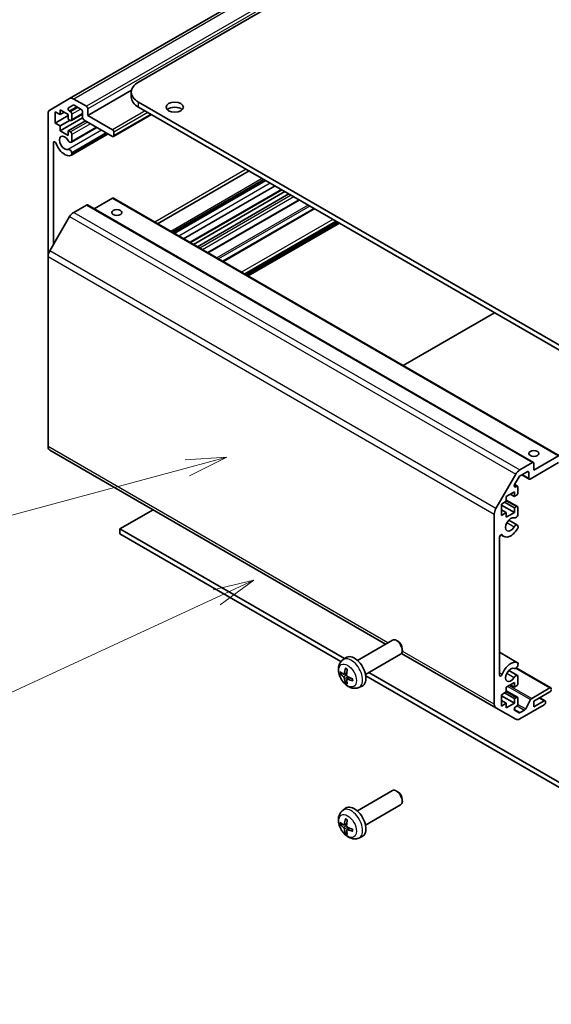
# Model space of a CAD drawing. Units: millimetres. Extents: x 0 to 14136, y -27 to 2828.
# Drawn here: x 1103 to 1233, y 408 to 648 of the extents above; entities that cross this region are included whole.
import ezdxf

# ---------------------------------------------------------------- set-up
doc = ezdxf.new("R2010")
doc.units = ezdxf.units.MM
for name, color, linetype, lineweight in [('Symbol (TK)', 100, 'Continuous', 18), ('Visible (ISO)', 7, 'Continuous', 35), ('Visible Narrow (ISO)', 7, 'Continuous', 25)]:
    doc.layers.add(name, color=color, linetype=linetype, lineweight=lineweight)
doc.styles.add('Note Text (TK2)', font='txt')

# ---------------------------------------------------------------- blocks, each defined once
blk = doc.blocks.new('バルーン5')
at = {"layer": 'Symbol (TK)', "color": 100}
for p, q in [((311.134, 135.778), (308.655, 135.183)), ((308.864, 134.729), (311.134, 135.778)), ((309.074, 134.275), (311.134, 135.778)), ((308.864, 134.729), (264.328, 114.158))]:
    blk.add_line(p, q, dxfattribs=at)
at = {"layer": 'Symbol (TK)'}
blk.add_circle((261.614, 112.904), 3, dxfattribs=at)
at = {"layer": 'Symbol (TK)', "color": 7, "insert": (261.614, 112.887), "char_height": 2, "attachment_point": 5, "style": 'Note Text (TK2)'}
blk.add_mtext('4', dxfattribs=at)
blk = doc.blocks.new('バルーン6')
at = {"layer": 'Symbol (TK)', "color": 100}
for p, q in [((309.495, 143.278), (306.951, 143.114)), ((307.08, 142.631), (309.495, 143.278)), ((307.21, 142.148), (309.495, 143.278)), ((307.08, 142.631), (263.971, 131.08))]:
    blk.add_line(p, q, dxfattribs=at)
at = {"layer": 'Symbol (TK)'}
blk.add_circle((261.084, 130.307), 3, dxfattribs=at)
at = {"layer": 'Symbol (TK)', "color": 7, "insert": (261.084, 130.283), "char_height": 2, "attachment_point": 5, "style": 'Note Text (TK2)'}
blk.add_mtext('1', dxfattribs=at)

msp = doc.modelspace()

# ---------------------------------------------------------------- linework, layer by layer
at = {"layer": 'Visible (ISO)'}
for p, q in [((1245.1773, 697.8026), (1132.3938, 632.687)), ((1224.4691, 691.5214), (1115.5747, 628.6511)), ((1130.6856, 630.6801), (1120.0194, 624.522)), ((1130.6364, 629.0127), (1130.6364, 630.2375)), ((1110.7463, 625.8634), (1115.5747, 628.6511)), ((1116.5747, 628.5521), (1119.6659, 626.7674)), ((1132.3938, 627.788), (1245.1773, 562.6724)), ((1110.3321, 590.0835), (1110.3321, 624.9479)), ((1112.0645, 625.4406), (1112.0645, 622.6645)), ((1113.2665, 624.7466), (1112.0645, 625.4406)), ((1113.2665, 625.8896), (1113.2665, 624.7466)), ((1115.2464, 624.7466), (1113.2665, 625.8896)), ((1114.2565, 625.3181), (1113.2665, 624.7466)), ((1116.4126, 627.0564), (1115.3165, 626.4236)), ((1115.5665, 625.5824), (1115.7768, 625.461)), ((1118.7466, 624.8428), (1116.0268, 623.2725)), ((1116.1303, 624.8486), (1116.1303, 623.5014)), ((1118.3931, 626.0325), (1116.6626, 627.0316)), ((1118.7466, 624.0321), (1118.7466, 625.4202)), ((1120.0194, 626.155), (1120.0194, 624.522)), ((1245.1773, 561.4477), (1132.3938, 626.5633)), ((1115.2464, 624.5016), (1112.0645, 622.6645)), ((1112.0645, 622.6645), (1113.2665, 621.9705)), ((1118.7482, 623.9922), (1113.2665, 620.8274)), ((1115.6707, 623.3585), (1113.2665, 621.9705)), ((1115.2464, 623.6035), (1115.2464, 624.7466)), ((1115.7768, 623.2973), (1115.2464, 623.6035)), ((1119.4184, 623.236), (1115.2464, 620.8274)), ((1126.0298, 619.4189), (1119.1002, 623.4197)), ((1120.0194, 624.522), (1126.0298, 621.0519)), ((1135.5454, 624.7437), (1126.2798, 619.3941)), ((1113.2665, 621.9705), (1113.2665, 620.8274)), ((1113.2665, 620.8274), (1115.2464, 619.6843)), ((1115.2464, 620.8274), (1115.7768, 620.5212)), ((1115.2464, 619.6843), (1115.2464, 620.8274)), ((1122.2426, 621.6055), (1115.9946, 617.9982)), ((1124.9718, 620.0298), (1115.9947, 614.8468)), ((1122.1601, 621.6531), (1116.1303, 618.1719)), ((1124.5256, 620.2874), (1116.1303, 615.4404)), ((1124.8892, 620.0774), (1116.1304, 615.0205)), ((1126.3834, 620.4395), (1126.3834, 619.623)), ((1111.6048, 617.8596), (1111.6048, 592.9644)), ((1116.1303, 619.9088), (1116.1303, 618.1719)), ((1116.1303, 615.4404), (1116.1304, 615.0205)), ((1159.3639, 610.9921), (1137.0597, 598.1147)), ((1162.9855, 608.9011), (1140.6813, 596.0238)), ((1163.349, 608.6912), (1141.0448, 595.8139)), ((1163.4316, 608.6436), (1141.1274, 595.7663)), ((1165.7146, 607.3255), (1143.4104, 594.4482)), ((1167.3652, 606.3725), (1145.061, 593.4951)), ((1168.1027, 605.9467), (1145.7985, 593.0694)), ((1126.0298, 604.3137), (1121.5801, 601.7447)), ((1126.2798, 604.3385), (1235.1743, 541.4683)), ((1169.0926, 605.3752), (1146.7884, 592.4978)), ((1171.6432, 603.9026), (1149.339, 591.0252)), ((1119.6659, 602.6807), (1116.5747, 600.896)), ((1119.9159, 602.7055), (1228.8103, 539.8353)), ((1175.2568, 601.8163), (1152.9526, 588.939)), ((1115.5747, 599.8404), (1110.7463, 591.4773)), ((1180.8356, 598.5953), (1158.5314, 585.718)), ((1181.4367, 598.2483), (1159.1325, 585.371)), ((1110.3321, 590.0835), (1110.3321, 543.7529)), ((1219.2619, 576.41), (1196.9577, 563.5326)), ((1110.7463, 542.8373), (1192.6899, 495.5272)), ((1228.9139, 537.9734), (1234.9243, 541.4435)), ((1225.4691, 538.0258), (1228.5603, 539.8105)), ((1234.9243, 539.8105), (1227.9946, 535.8097)), ((1228.9139, 539.6064), (1228.9139, 537.9734)), ((1219.6407, 528.6071), (1224.4691, 536.9702)), ((1225.307, 536.3429), (1224.211, 534.4446)), ((1227.2875, 537.606), (1225.557, 536.6068)), ((1225.939, 536.8274), (1227.7446, 535.7849)), ((1227.6411, 536.0138), (1227.6411, 537.4018)), ((1224.2126, 534.4473), (1224.9212, 534.0381)), ((1224.461, 533.892), (1224.6712, 534.0134)), ((1225.0248, 533.8092), (1225.0248, 532.462)), ((1224.1409, 532.6866), (1222.161, 531.5435)), ((1222.161, 531.5435), (1222.161, 530.4004)), ((1223.1509, 532.115), (1224.1409, 531.5435)), ((1224.1409, 531.5435), (1224.1409, 532.6866)), ((1224.6712, 531.8497), (1224.1409, 531.5435)), ((1222.161, 530.4004), (1220.9589, 529.7064)), ((1220.9589, 529.7064), (1220.9589, 526.9303)), ((1220.9589, 529.4614), (1224.1409, 527.6243)), ((1221.7367, 530.1554), (1224.1409, 528.7674)), ((1222.161, 530.692), (1224.9212, 529.0983)), ((1224.1409, 528.7674), (1224.6712, 529.0736)), ((1224.1409, 527.6243), (1224.1409, 528.7674)), ((1225.0248, 528.8694), (1225.0248, 527.1325)), ((1135.9293, 528.2979), (1127.8683, 523.6439)), ((1219.2265, 480.8827), (1219.2265, 527.2132)), ((1220.9589, 528.3183), (1222.161, 527.6243)), ((1220.9589, 526.9303), (1222.161, 527.6243)), ((1222.161, 526.4812), (1224.1409, 527.6243)), ((1222.161, 527.6243), (1222.161, 526.4812)), ((1222.755, 525.8068), (1224.8891, 524.5747)), ((1225.0248, 524.401), (1225.0249, 523.9812)), ((1127.8683, 523.6439), (1127.8683, 522.4191)), ((1127.8683, 523.6439), (1182.6735, 492.0021)), ((1181.8102, 491.2758), (1127.8683, 522.4191)), ((1220.4993, 521.5947), (1220.4993, 487.9709)), ((1220.8539, 522.2074), (1221.5569, 521.8015)), ((1185.8053, 491.5523), (1194.3758, 496.5005)), ((1195.6798, 496.2259), (1195.3758, 496.4015)), ((1187.8053, 488.0882), (1196.3758, 493.0364)), ((1196.6125, 493.2624), (1219.6407, 479.9671)), ((1196.79, 494.3031), (1196.79, 493.952)), ((1220.4993, 493.5182), (1224.8891, 490.9837)), ((1182.2537, 491.6956), (1182.9533, 492.2063)), ((1225.0249, 490.81), (1225.0248, 490.3901)), ((1182.553, 488.159), (1183.2205, 488.4544)), ((1188.6289, 488.5637), (1249.42, 453.466)), ((1222.755, 489.0645), (1224.8891, 487.8323)), ((1224.6074, 489.7203), (1233.0529, 484.8442)), ((1183.2405, 486.9684), (1183.83, 487.3987)), ((1249.42, 452.2412), (1187.858, 487.784)), ((1224.1409, 486.1463), (1222.161, 485.0032)), ((1223.1509, 485.5747), (1224.1409, 485.0032)), ((1224.1409, 485.0032), (1224.1409, 486.1463)), ((1225.0248, 487.6587), (1225.0248, 485.9217)), ((1186.1535, 484.9408), (1186.9457, 485.2914)), ((1222.161, 483.8601), (1220.9589, 483.166)), ((1220.9589, 483.166), (1220.9589, 480.39)), ((1221.7367, 483.6151), (1224.1409, 482.2271)), ((1222.161, 485.0032), (1222.161, 483.8601)), ((1222.161, 484.1516), (1224.9212, 482.558)), ((1224.6712, 485.3094), (1224.1409, 485.0032)), ((1228.3655, 482.2575), (1232.8029, 484.8195)), ((1232.8029, 483.8397), (1228.9139, 481.5943)), ((1220.9589, 482.9211), (1224.1409, 481.084)), ((1220.9589, 481.778), (1222.161, 481.084)), ((1220.9589, 480.39), (1222.161, 481.084)), ((1222.161, 479.9409), (1224.1409, 481.084)), ((1222.161, 481.084), (1222.161, 479.9409)), ((1224.1409, 482.2271), (1224.6712, 482.5333)), ((1224.1409, 481.084), (1224.1409, 482.2271)), ((1225.0248, 482.3291), (1225.0248, 480.9819)), ((1231.3887, 480.6961), (1225.4691, 477.2785)), ((1226.898, 479.7101), (1228.1013, 481.9679)), ((1228.9139, 480.2471), (1231.3887, 481.6759)), ((1228.9139, 481.5943), (1228.9139, 480.2471)), ((1230.3685, 482.4341), (1231.6387, 481.7007)), ((1231.7423, 481.4718), (1231.7423, 481.3085)), ((1224.4691, 477.1794), (1219.6407, 479.9671)), ((1224.211, 479.4069), (1225.307, 478.7741)), ((1224.6712, 480.3695), (1224.461, 480.2482)), ((1225.557, 478.7989), (1226.6338, 479.4206)), ((1185.8053, 454.81), (1194.3758, 459.7582)), ((1195.6798, 459.4836), (1195.3758, 459.6591)), ((1196.79, 457.5607), (1196.79, 457.2096)), ((1182.2537, 454.9532), (1182.9533, 455.464)), ((1187.8053, 451.3459), (1196.3758, 456.2941)), ((1182.553, 451.4167), (1183.2205, 451.7121)), ((1183.2405, 450.226), (1183.83, 450.6564)), ((1186.1535, 448.1985), (1186.9457, 448.549))]:
    msp.add_line(p, q, dxfattribs=at)
for centre, major_axis, ratio, start_param, end_param in [((1136.6364, 630.2375), (-6, 0), 0.57735027, 5.49778714, 7.06858347), ((1116.5747, 626.9191), (-1, 1.7321), 0.57735027, 5.49778714, 6.28318531), ((1136.6364, 629.0127), (-6, 0), 0.57735027, 0, 0.78539816), ((1111.7463, 624.1314), (-1, 1.7321), 0.57735027, 0, 0.78539816), ((1115.5665, 625.9906), (-0.25, 0.433), 0.57735027, 0, 2.35619449), ((1115.7768, 625.0527), (0.25, -0.433), 0.57735027, 0.78539816, 2.35619449), ((1116.6626, 626.6234), (-0.25, 0.433), 0.57735027, 5.49778714, 6.28318531), ((1118.3931, 625.6243), (-0.25, 0.433), 0.57735027, 3.92699082, 5.49778714), ((1119.6659, 626.3591), (0.25, -0.433), 0.57735027, 0.78539816, 2.35619449), ((1141.2326, 625.3385), (-2.1, 0), 0.57735027, 3.67106299, 5.75371497), ((1115.7768, 623.7055), (0.25, -0.433), 0.57735027, 5.49778714, 7.06858347), ((1119.1002, 623.828), (-0.25, 0.433), 0.57735027, 0.78539816, 2.35619449), ((1115.7768, 620.1129), (0.25, -0.433), 0.57735027, 0.78539816, 2.35619449), ((1126.0298, 620.6437), (0.25, -0.433), 0.57735027, 0.78539816, 2.35619449), ((1111.9582, 617.6556), (-0.2499, 0.4328), 0.57735027, 4.43873059, 7.06858347), ((1114.3626, 617.8267), (1.7001, -2.9446), 0.57735027, 4.43873059, 6.23221797), ((1114.3626, 617.8267), (-0.9, 1.5588), 0.57735027, 4.76335631, 9.37381063), ((1115.5946, 618.691), (0.4, -0.6928), 0.57735027, 4.76335631, 6.74144068), ((1126.0298, 619.8272), (0.25, -0.433), 0.57735027, 5.49778714, 7.06858347), ((1115.5946, 615.5398), (-0.4, 0.6928), 0.57735027, 4.25413361, 6.23221797), ((1115.5946, 615.5398), (0.4001, -0.6929), 0.57735027, 6.23221797, 6.74144068), ((1126.0298, 603.9055), (0.25, 0.433), 0.57735027, 0, 0.78539816), ((1116.5747, 599.2631), (-1, -1.7321), 0.57735027, 3.92699082, 4.71238898), ((1119.6659, 602.2725), (0.25, 0.433), 0.57735027, 0, 0.78539816), ((1111.7463, 590.9), (-1, -1.7321), 0.57735027, 4.71238898, 5.49778714), ((1111.7463, 544.5694), (-1, -1.7321), 0.57735027, 5.49778714, 6.28318531), ((1228.5603, 539.4022), (0.25, 0.433), 0.57735027, 5.49778714, 7.06858347), ((1225.4691, 536.3928), (1, 1.7321), 0.57735027, 0.78539816, 1.57079633), ((1225.557, 536.1986), (-0.25, -0.433), 0.57735027, 3.92699082, 4.71238898), ((1227.2875, 537.1977), (0.25, 0.433), 0.57735027, 5.49778714, 7.06858347), ((1227.9946, 536.2179), (-0.25, -0.433), 0.57735027, 5.49778714, 7.06858347), ((1224.461, 534.3002), (-0.25, -0.433), 0.57735027, 4.71238898, 7.06858347), ((1224.6712, 533.6051), (0.25, 0.433), 0.57735027, 5.49778714, 7.06858347), ((1224.6712, 532.2579), (-0.25, -0.433), 0.57735027, 0.78539816, 2.35619449), ((1224.6712, 528.6653), (0.25, 0.433), 0.57735027, 5.49778714, 7.06858347), ((1220.6407, 528.0297), (1, 1.7321), 0.57735027, 1.57079633, 2.35619449), ((1223.257, 524.7461), (0.9, 1.5588), 0.57735027, 0.05096733, 4.66142165), ((1224.4891, 527.0331), (-0.4, -0.6928), 0.57735027, 0.05096733, 2.0290517), ((1224.4891, 523.8818), (0.4, 0.6928), 0.57735027, 5.82492993, 7.8030143), ((1224.4891, 523.8818), (-0.4001, -0.6929), 0.57735027, 1.51982899, 2.0290517), ((1220.8527, 521.7987), (0.2499, 0.4328), 0.57735027, 6.00952692, 8.6393798), ((1223.257, 524.7461), (-1.7001, -2.9446), 0.57735027, 6.00952692, 7.8030143), ((1195.3758, 494.7685), (1, -1.7321), 0.57735027, 0, 3.14159265), ((1195.6798, 494.944), (-0.785, 1.3597), 0.57735027, 3.92699082, 5.49778714), ((1185.0732, 488.8203), (-2, 3.4641), 0.57735027, 3.0796893, 6.34508866), ((1223.257, 488.0038), (1.7001, 2.9446), 0.57735027, 0.05096733, 1.84445471), ((1224.4891, 490.2908), (-0.4, -0.6928), 0.57735027, 0.05096733, 2.0290517), ((1224.4891, 490.2908), (0.4001, 0.6929), 0.57735027, 5.82492993, 6.33415264), ((1187.4738, 490.0864), (-6.4957, 0.1911), 0.49462411, 0.45484759, 0.69383188), ((1187.4738, 490.3144), (6.4948, 0.2196), 0.65417299, 3.55978145, 3.79876575), ((1187.5675, 490.1405), (-3.9094, -5.191), 0.59526289, 5.2229706, 5.46195489), ((1187.37, 490.2545), (2.5666, 5.9702), 0.55353421, 1.94328958, 2.18227387), ((1220.8527, 488.1749), (-0.2499, -0.4328), 0.57735027, 5.49778714, 8.12764002), ((1223.257, 488.0038), (0.9, 1.5588), 0.57735027, 0.05096733, 4.66142165), ((1224.4891, 487.1395), (0.4, 0.6928), 0.57735027, 5.82492993, 7.8030143), ((1187.5675, 490.1522), (-3.4375, -5.5149), 0.65417299, 5.62601221, 5.86499651), ((1187.37, 490.2662), (3.0824, 5.721), 0.49462411, 2.44776077, 2.68674507), ((1187.4637, 490.0923), (-6.4536, 0.7624), 0.55353421, 0.95931878, 1.19830308), ((1187.4637, 490.3203), (6.4503, 0.7902), 0.59526289, 3.96282307, 4.20180736), ((1224.6712, 485.7176), (-0.25, -0.433), 0.57735027, 0.78539816, 2.35619449), ((1232.8029, 484.4112), (0.25, 0.433), 0.57735027, 5.49778714, 7.06858347), ((1232.8029, 484.2479), (-0.25, -0.433), 0.57735027, 0.78539816, 2.35619449), ((1220.6407, 481.6992), (-1, -1.7321), 0.57735027, 5.49778714, 6.28318531), ((1224.6712, 482.125), (0.25, 0.433), 0.57735027, 5.49778714, 7.06858347), ((1224.6712, 480.7778), (-0.25, -0.433), 0.57735027, 0.78539816, 2.35619449), ((1228.3655, 481.8493), (0.25, 0.433), 0.57735027, 0.78539816, 1.62955215), ((1231.3887, 481.2677), (0.25, 0.433), 0.57735027, 5.49778714, 7.06858347), ((1231.3887, 481.1044), (-0.25, -0.433), 0.57735027, 0.78539816, 2.35619449), ((1224.461, 479.8399), (-0.25, -0.433), 0.57735027, 3.92699082, 6.28318531), ((1225.557, 479.2071), (-0.25, -0.433), 0.57735027, 0, 0.78539816), ((1226.6338, 479.8288), (0.25, 0.433), 0.57735027, 3.92699082, 4.7711448), ((1225.4691, 478.9115), (-1, -1.7321), 0.57735027, 0, 0.78539816), ((1195.3758, 458.0261), (1, -1.7321), 0.57735027, 0, 3.14159265), ((1195.6798, 458.2017), (-0.785, 1.3597), 0.57735027, 3.92699082, 5.49778714), ((1185.0732, 452.0779), (-2, 3.4641), 0.57735027, 3.0796893, 6.34508866), ((1187.4738, 453.3441), (-6.4957, 0.1911), 0.49462411, 0.45484759, 0.69383188), ((1187.5675, 453.3981), (-3.9094, -5.191), 0.59526289, 5.2229706, 5.46195489), ((1187.37, 453.5121), (2.5666, 5.9702), 0.55353421, 1.94328958, 2.18227387), ((1187.4738, 453.5721), (6.4948, 0.2196), 0.65417299, 3.55978145, 3.79876575), ((1187.5675, 453.4098), (-3.4375, -5.5149), 0.65417299, 5.62601221, 5.86499651), ((1187.37, 453.5238), (3.0824, 5.721), 0.49462411, 2.44776077, 2.68674507), ((1187.4637, 453.3499), (-6.4536, 0.7624), 0.55353421, 0.95931878, 1.19830308), ((1187.4637, 453.5779), (6.4503, 0.7902), 0.59526289, 3.96282307, 4.20180736)]:
    msp.add_ellipse(centre, major_axis=major_axis, ratio=ratio, start_param=start_param, end_param=end_param, dxfattribs=at)
for centre, major_axis in [((1141.2326, 626.5633), (2.1, 0)), ((1127.0905, 600.8436), (1.2295, 0)), ((1228.9139, 542.0559), (1.2295, 0))]:
    msp.add_ellipse(centre, major_axis=major_axis, ratio=0.57735027, dxfattribs=at)
for points, knots in [([(1186.1535, 484.9408), (1185.8979, 484.8277), (1185.6266, 484.7629), (1185.0657, 484.7172), (1184.7792, 484.7467), (1184.1755, 484.8903), (1183.8699, 485.0244), (1183.2386, 485.3971), (1182.9271, 485.6554), (1182.3564, 486.2531), (1182.1014, 486.597), (1181.6764, 487.3288), (1181.5057, 487.716), (1181.2622, 488.522), (1181.1893, 488.941), (1181.1853, 489.7793), (1181.2459, 490.2017), (1181.545, 490.923), (1181.7347, 491.224), (1182.0759, 491.5557), (1182.1621, 491.6288), (1182.2537, 491.6956)], [3.98889417, 3.98889417, 3.98889417, 3.98889417, 4.19385403, 4.19385403, 4.4264439, 4.4264439, 4.7238013, 4.7238013, 5.09906125, 5.09906125, 5.49348614, 5.49348614, 5.8833225, 5.8833225, 6.2775903, 6.2775903, 6.65189618, 6.65189618, 6.92355847, 6.92355847, 7.00668012, 7.00668012, 7.00668012, 7.00668012]), ([(1181.7507, 488.3477), (1181.7383, 488.3446), (1181.724, 488.3429), (1181.6961, 488.3423), (1181.6779, 488.3443), (1181.6491, 488.3516), (1181.6335, 488.3581), (1181.6126, 488.3714), (1181.6032, 488.38), (1181.5971, 488.3884)], [0.0427285558, 0.0427285558, 0.0427285558, 0.0427285558, 0.0464696768, 0.0464696768, 0.0511089018, 0.0511089018, 0.0558160505, 0.0558160505, 0.05997866, 0.05997866, 0.05997866, 0.05997866]), ([(1182.6421, 488.3072), (1182.6372, 488.2726), (1182.627, 488.2398), (1182.5966, 488.1885), (1182.5765, 488.17), (1182.5333, 488.1498), (1182.5072, 488.1469), (1182.4599, 488.1572), (1182.4393, 488.1661), (1182.4195, 488.1787)], [-0.203600879, -0.203600879, -0.203600879, -0.203600879, -0.1911011005, -0.1911011005, -0.178601322, -0.178601322, -0.1660772077, -0.1660772077, -0.1569242728, -0.1569242728, -0.1569242728, -0.1569242728]), ([(1182.9838, 489.5368), (1182.982, 489.5376), (1182.9803, 489.5384), (1182.9707, 489.544), (1182.9634, 489.5524), (1182.9553, 489.5709), (1182.9531, 489.5842), (1182.9542, 489.6077), (1182.9569, 489.6215), (1182.9611, 489.6341)], [0.0455535579, 0.0455535579, 0.0455535579, 0.0455535579, 0.0464696768, 0.0464696768, 0.0511089018, 0.0511089018, 0.0558160505, 0.0558160505, 0.05997866, 0.05997866, 0.05997866, 0.05997866]), ([(1182.9838, 489.5368), (1183.0095, 489.526), (1183.0354, 489.5144), (1183.0876, 489.4892), (1183.1137, 489.4758), (1183.1663, 489.4471), (1183.1927, 489.4319), (1183.2456, 489.3997), (1183.2721, 489.3828), (1183.3137, 489.3548), (1183.329, 489.3443), (1183.3442, 489.3335)], [1.434221706, 1.434221706, 1.434221706, 1.434221706, 1.488738176, 1.488738176, 1.543254646, 1.543254646, 1.597771116, 1.597771116, 1.652287586, 1.652287586, 1.683627385, 1.683627385, 1.683627385, 1.683627385]), ([(1183.4133, 487.6049), (1183.381, 487.6221), (1183.3474, 487.6473), (1183.2878, 487.7091), (1183.2617, 487.7458), (1183.2226, 487.8194), (1183.207, 487.8613), (1183.1923, 487.9328), (1183.1897, 487.9628), (1183.1907, 487.9904)], [-0.2036008625, -0.2036008625, -0.2036008625, -0.2036008625, -0.191101084, -0.191101084, -0.1786013054, -0.1786013054, -0.1660771911, -0.1660771911, -0.1569242563, -0.1569242563, -0.1569242563, -0.1569242563]), ([(1182.4195, 487.5451), (1182.4457, 487.5244), (1182.474, 487.4962), (1182.5271, 487.4306), (1182.5518, 487.3931), (1182.5918, 487.32), (1182.6098, 487.2795), (1182.6318, 487.2122), (1182.6384, 487.1846), (1182.6421, 487.1597)], [-0.2036008625, -0.2036008625, -0.2036008625, -0.2036008625, -0.191101084, -0.191101084, -0.1786013054, -0.1786013054, -0.1660771911, -0.1660771911, -0.1569242563, -0.1569242563, -0.1569242563, -0.1569242563]), ([(1182.9611, 486.0258), (1182.9569, 486.0353), (1182.9542, 486.0477), (1182.9531, 486.0725), (1182.9553, 486.0893), (1182.9634, 486.1178), (1182.9707, 486.1346), (1182.9852, 486.1585), (1182.9939, 486.17), (1183.0027, 486.1792)], [0.0145600729, 0.0145600729, 0.0145600729, 0.0145600729, 0.0187226824, 0.0187226824, 0.0234298311, 0.0234298311, 0.0280690561, 0.0280690561, 0.0318101771, 0.0318101771, 0.0318101771, 0.0318101771]), ([(1183.1907, 486.8429), (1183.1894, 486.8739), (1183.1944, 486.9037), (1183.2182, 486.9512), (1183.237, 486.969), (1183.2812, 486.9897), (1183.3096, 486.994), (1183.3642, 486.9879), (1183.3889, 486.9812), (1183.4133, 486.9714)], [-0.203600879, -0.203600879, -0.203600879, -0.203600879, -0.1911011005, -0.1911011005, -0.178601322, -0.178601322, -0.1660772077, -0.1660772077, -0.1569242728, -0.1569242728, -0.1569242728, -0.1569242728]), ([(1184.7219, 486.5842), (1184.7089, 486.5868), (1184.6957, 486.5914), (1184.6748, 486.6023), (1184.6643, 486.6108), (1184.6523, 486.627), (1184.6487, 486.6376), (1184.6487, 486.6487), (1184.6488, 486.6506), (1184.6491, 486.6525)], [0.0145600729, 0.0145600729, 0.0145600729, 0.0145600729, 0.0187226824, 0.0187226824, 0.0234298311, 0.0234298311, 0.0280690561, 0.0280690561, 0.028985175, 0.028985175, 0.028985175, 0.028985175]), ([(1184.6531, 487.0663), (1184.6549, 487.0477), (1184.6564, 487.0293), (1184.6598, 486.9792), (1184.6612, 486.9478), (1184.6626, 486.8859), (1184.6626, 486.8555), (1184.6612, 486.7956), (1184.6597, 486.7662), (1184.6554, 486.7085), (1184.6526, 486.6802), (1184.6491, 486.6525)], [3.028761595, 3.028761595, 3.028761595, 3.028761595, 3.060101394, 3.060101394, 3.114617864, 3.114617864, 3.169134334, 3.169134334, 3.223650804, 3.223650804, 3.278167274, 3.278167274, 3.278167274, 3.278167274]), ([(1186.1535, 448.1985), (1185.8979, 448.0854), (1185.6266, 448.0206), (1185.0657, 447.9748), (1184.7792, 448.0043), (1184.1755, 448.1479), (1183.8699, 448.282), (1183.2386, 448.6548), (1182.9271, 448.913), (1182.3564, 449.5108), (1182.1014, 449.8546), (1181.6764, 450.5865), (1181.5057, 450.9736), (1181.2622, 451.7797), (1181.1893, 452.1987), (1181.1853, 453.037), (1181.2459, 453.4594), (1181.545, 454.1806), (1181.7347, 454.4817), (1182.0759, 454.8134), (1182.1621, 454.8864), (1182.2537, 454.9532)], [3.98889417, 3.98889417, 3.98889417, 3.98889417, 4.19385403, 4.19385403, 4.4264439, 4.4264439, 4.7238013, 4.7238013, 5.09906125, 5.09906125, 5.49348614, 5.49348614, 5.8833225, 5.8833225, 6.2775903, 6.2775903, 6.65189618, 6.65189618, 6.92355847, 6.92355847, 7.00668012, 7.00668012, 7.00668012, 7.00668012]), ([(1182.9838, 452.7945), (1182.982, 452.7952), (1182.9803, 452.7961), (1182.9707, 452.8016), (1182.9634, 452.8101), (1182.9553, 452.8286), (1182.9531, 452.8419), (1182.9542, 452.8654), (1182.9569, 452.8792), (1182.9611, 452.8917)], [0.0455535579, 0.0455535579, 0.0455535579, 0.0455535579, 0.0464696768, 0.0464696768, 0.0511089018, 0.0511089018, 0.0558160505, 0.0558160505, 0.05997866, 0.05997866, 0.05997866, 0.05997866]), ([(1182.9838, 452.7945), (1183.0095, 452.7837), (1183.0354, 452.772), (1183.0876, 452.7469), (1183.1137, 452.7334), (1183.1663, 452.7047), (1183.1927, 452.6895), (1183.2456, 452.6574), (1183.2721, 452.6404), (1183.3137, 452.6124), (1183.329, 452.6019), (1183.3442, 452.5911)], [1.434221706, 1.434221706, 1.434221706, 1.434221706, 1.488738176, 1.488738176, 1.543254646, 1.543254646, 1.597771116, 1.597771116, 1.652287586, 1.652287586, 1.683627385, 1.683627385, 1.683627385, 1.683627385]), ([(1181.7507, 451.6053), (1181.7383, 451.6023), (1181.724, 451.6005), (1181.6961, 451.5999), (1181.6779, 451.602), (1181.6491, 451.6092), (1181.6335, 451.6158), (1181.6126, 451.6291), (1181.6032, 451.6376), (1181.5971, 451.646)], [0.0427285558, 0.0427285558, 0.0427285558, 0.0427285558, 0.0464696768, 0.0464696768, 0.0511089018, 0.0511089018, 0.0558160505, 0.0558160505, 0.05997866, 0.05997866, 0.05997866, 0.05997866]), ([(1182.6421, 451.5648), (1182.6372, 451.5303), (1182.627, 451.4975), (1182.5966, 451.4461), (1182.5765, 451.4276), (1182.5333, 451.4075), (1182.5072, 451.4045), (1182.4599, 451.4148), (1182.4393, 451.4238), (1182.4195, 451.4363)], [-0.203600879, -0.203600879, -0.203600879, -0.203600879, -0.1911011005, -0.1911011005, -0.178601322, -0.178601322, -0.1660772077, -0.1660772077, -0.1569242728, -0.1569242728, -0.1569242728, -0.1569242728]), ([(1182.4195, 450.8028), (1182.4457, 450.7821), (1182.474, 450.7539), (1182.5271, 450.6882), (1182.5518, 450.6508), (1182.5918, 450.5777), (1182.6098, 450.5372), (1182.6318, 450.4699), (1182.6384, 450.4422), (1182.6421, 450.4173)], [-0.2036008625, -0.2036008625, -0.2036008625, -0.2036008625, -0.191101084, -0.191101084, -0.1786013054, -0.1786013054, -0.1660771911, -0.1660771911, -0.1569242563, -0.1569242563, -0.1569242563, -0.1569242563]), ([(1182.9611, 449.2834), (1182.9569, 449.2929), (1182.9542, 449.3054), (1182.9531, 449.3301), (1182.9553, 449.3469), (1182.9634, 449.3755), (1182.9707, 449.3922), (1182.9852, 449.4161), (1182.9939, 449.4276), (1183.0027, 449.4369)], [0.0145600729, 0.0145600729, 0.0145600729, 0.0145600729, 0.0187226824, 0.0187226824, 0.0234298311, 0.0234298311, 0.0280690561, 0.0280690561, 0.0318101771, 0.0318101771, 0.0318101771, 0.0318101771]), ([(1183.1907, 450.1005), (1183.1894, 450.1315), (1183.1944, 450.1613), (1183.2182, 450.2089), (1183.237, 450.2266), (1183.2812, 450.2473), (1183.3096, 450.2516), (1183.3642, 450.2455), (1183.3889, 450.2389), (1183.4133, 450.229)], [-0.203600879, -0.203600879, -0.203600879, -0.203600879, -0.1911011005, -0.1911011005, -0.178601322, -0.178601322, -0.1660772077, -0.1660772077, -0.1569242728, -0.1569242728, -0.1569242728, -0.1569242728]), ([(1183.4133, 450.8626), (1183.381, 450.8797), (1183.3474, 450.9049), (1183.2878, 450.9668), (1183.2617, 451.0035), (1183.2226, 451.0771), (1183.207, 451.1189), (1183.1923, 451.1905), (1183.1897, 451.2204), (1183.1907, 451.2481)], [-0.2036008625, -0.2036008625, -0.2036008625, -0.2036008625, -0.191101084, -0.191101084, -0.1786013054, -0.1786013054, -0.1660771911, -0.1660771911, -0.1569242563, -0.1569242563, -0.1569242563, -0.1569242563]), ([(1184.7219, 449.8419), (1184.7089, 449.8445), (1184.6957, 449.8491), (1184.6748, 449.8599), (1184.6643, 449.8684), (1184.6523, 449.8847), (1184.6487, 449.8953), (1184.6487, 449.9063), (1184.6488, 449.9082), (1184.6491, 449.9102)], [0.0145600729, 0.0145600729, 0.0145600729, 0.0145600729, 0.0187226824, 0.0187226824, 0.0234298311, 0.0234298311, 0.0280690561, 0.0280690561, 0.028985175, 0.028985175, 0.028985175, 0.028985175]), ([(1184.6531, 450.3239), (1184.6549, 450.3054), (1184.6564, 450.2869), (1184.6598, 450.2368), (1184.6612, 450.2054), (1184.6626, 450.1436), (1184.6626, 450.1131), (1184.6612, 450.0532), (1184.6597, 450.0238), (1184.6554, 449.9661), (1184.6526, 449.9378), (1184.6491, 449.9102)], [3.028761595, 3.028761595, 3.028761595, 3.028761595, 3.060101394, 3.060101394, 3.114617864, 3.114617864, 3.169134334, 3.169134334, 3.223650804, 3.223650804, 3.278167274, 3.278167274, 3.278167274, 3.278167274])]:
    msp.add_open_spline(points, degree=3, knots=knots, dxfattribs=at)
for points, weights in [([(1181.7507, 488.3477), (1181.9145, 488.3875), (1182.0665, 488.4245)], [1.07090462709, 1.07755563664, 1.08273581423]), ([(1183.2271, 486.4143), (1183.1191, 486.3011), (1183.0027, 486.1792)], [1.08273581305, 1.07755563555, 1.07090462611]), ([(1181.7507, 451.6053), (1181.9145, 451.6452), (1182.0665, 451.6821)], [1.07090462709, 1.07755563664, 1.08273581423]), ([(1183.2271, 449.6719), (1183.1191, 449.5588), (1183.0027, 449.4369)], [1.08273581305, 1.07755563555, 1.07090462611])]:
    msp.add_rational_spline(points, weights, degree=2, dxfattribs=at)
at = {"layer": 'Visible Narrow (ISO)'}
for p, q in [((1225.4691, 691.4223), (1116.5747, 628.5521)), ((1228.5603, 689.6376), (1119.6659, 626.7674)), ((1228.9139, 689.0252), (1120.0194, 626.155)), ((1132.3938, 626.5633), (1132.3938, 627.788)), ((1117.3697, 626.6234), (1115.5665, 625.5824)), ((1117.5799, 626.502), (1115.7768, 625.461)), ((1118.287, 626.0938), (1116.1303, 624.8486)), ((1118.7466, 625.0119), (1116.1303, 623.5014)), ((1133.9848, 625.6447), (1126.0298, 621.0519)), ((1134.6919, 625.2365), (1126.3834, 620.4395)), ((1135.399, 624.8282), (1126.3834, 619.623)), ((1119.9487, 622.9298), (1115.7768, 620.5212)), ((1120.6558, 622.5216), (1116.1303, 619.9088)), ((1123.3727, 620.953), (1115.2155, 616.2435)), ((1111.9582, 618.0636), (1111.6048, 617.8596)), ((1158.6559, 611.4008), (1136.3517, 598.5235)), ((1162.5908, 609.129), (1140.2866, 596.2517)), ((1164.5617, 607.9911), (1142.2575, 595.1138)), ((1167.2188, 606.457), (1144.9146, 593.5797)), ((1126.0298, 604.3137), (1234.9243, 541.4435)), ((1169.623, 605.069), (1147.3188, 592.1917)), ((1170.3301, 604.6607), (1148.0259, 591.7834)), ((1171.4968, 603.9871), (1149.1926, 591.1098)), ((1116.5747, 600.896), (1225.4691, 538.0258)), ((1119.6659, 602.6807), (1228.5603, 539.8105)), ((1173.8321, 602.6388), (1151.528, 589.7615)), ((1174.1857, 602.4347), (1151.8815, 589.5574)), ((1175.4032, 601.7317), (1153.099, 588.8544)), ((1115.5747, 599.8404), (1224.4691, 536.9702)), ((1179.8406, 599.1698), (1157.5365, 586.2925)), ((1180.5478, 598.7616), (1158.2436, 585.8842)), ((1180.6892, 598.6799), (1158.385, 585.8026)), ((1181.1488, 598.4145), (1158.8446, 585.5372)), ((1181.2902, 598.3329), (1158.986, 585.4556)), ((1219.6407, 528.6071), (1110.7463, 591.4773)), ((1110.3321, 590.0835), (1219.2265, 527.2132)), ((1193.2757, 495.8654), (1110.3321, 543.7529)), ((1226.0854, 536.9119), (1227.6411, 536.0138)), ((1227.2875, 537.606), (1227.6411, 537.4018)), ((1224.1074, 534.0961), (1224.461, 533.892)), ((1224.1498, 534.3144), (1224.6712, 534.0134)), ((1222.161, 530.5228), (1224.6712, 529.0736)), ((1222.3123, 525.1857), (1224.11, 524.1478)), ((1221.0257, 522.2544), (1221.1608, 522.1764)), ((1219.2265, 480.8827), (1196.7865, 493.8384)), ((1220.4993, 493.517), (1224.8682, 490.9946)), ((1182.4195, 487.5451), (1183.1938, 488.066)), ((1182.6421, 488.3072), (1183.2341, 488.5913)), ((1220.4993, 488.5349), (1221.1608, 488.153)), ((1222.3123, 488.4433), (1224.11, 487.4054)), ((1224.4732, 489.6286), (1232.8029, 484.8195)), ((1182.6421, 487.1597), (1183.4802, 487.5698)), ((1183.4133, 486.9714), (1183.9553, 487.3421)), ((1222.8854, 485.4214), (1228.3655, 482.2575)), ((1222.161, 483.9825), (1224.6712, 482.5333)), ((1222.5025, 485.2004), (1228.1013, 481.9679)), ((1224.9971, 480.8076), (1226.898, 479.7101)), ((1230.222, 482.3496), (1231.3887, 481.6759)), ((1224.1074, 479.6358), (1225.557, 478.7989)), ((1224.8045, 480.4767), (1226.6338, 479.4206)), ((1182.6421, 451.5648), (1183.2341, 451.8489)), ((1182.4195, 450.8028), (1183.1938, 451.3236)), ((1182.6421, 450.4173), (1183.4802, 450.8274)), ((1183.4133, 450.229), (1183.9553, 450.5997))]:
    msp.add_line(p, q, dxfattribs=at)
for centre in [(1183.4257, 487.8691), (1183.4257, 451.1267)]:
    msp.add_ellipse(centre, major_axis=(-1.5344, 2.6577), ratio=0.57735027, dxfattribs=at)
for centre, major_axis, start_param, end_param in [((1184.3245, 488.388), (1.9537, -3.3839), 6.22128195, 9.48668132), ((1183.1595, 487.7154), (1.1137, -1.9289), 3.80068814, 4.05329349), ((1183.2029, 487.7405), (-1.0366, 1.7954), 0.71622982, 0.92242245), ((1183.1595, 487.7154), (-1.1137, 1.9289), 5.37148447, 5.62408982), ((1183.1595, 487.7154), (1.1137, -1.9289), 5.37148447, 5.62408982), ((1183.2029, 487.7405), (-1.0366, 1.7954), 2.21917021, 2.42536283), ((1183.1595, 487.7154), (-1.1137, 1.9289), 3.80068814, 4.05329349), ((1184.3245, 451.6456), (1.9537, -3.3839), 6.22128195, 9.48668132), ((1183.1595, 450.973), (1.1137, -1.9289), 3.80068814, 4.05329349), ((1183.2029, 450.9981), (-1.0366, 1.7954), 0.71622982, 0.92242245), ((1183.1595, 450.973), (-1.1137, 1.9289), 5.37148447, 5.62408982), ((1183.2029, 450.9981), (-1.0366, 1.7954), 2.21917021, 2.42536283), ((1183.1595, 450.973), (-1.1137, 1.9289), 3.80068814, 4.05329349), ((1183.1595, 450.973), (1.1137, -1.9289), 5.37148447, 5.62408982)]:
    msp.add_ellipse(centre, major_axis=major_axis, ratio=0.57735027, start_param=start_param, end_param=end_param, dxfattribs=at)

# ---------------------------------------------------------------- block references
at = {"layer": 'Symbol (TK)', "xscale": 4, "yscale": 4, "zscale": 4}
for name in ['バルーン6', 'バルーン5']:
    msp.add_blockref(name, (-84, -32), dxfattribs=at)

doc.saveas('drawing.dxf')
